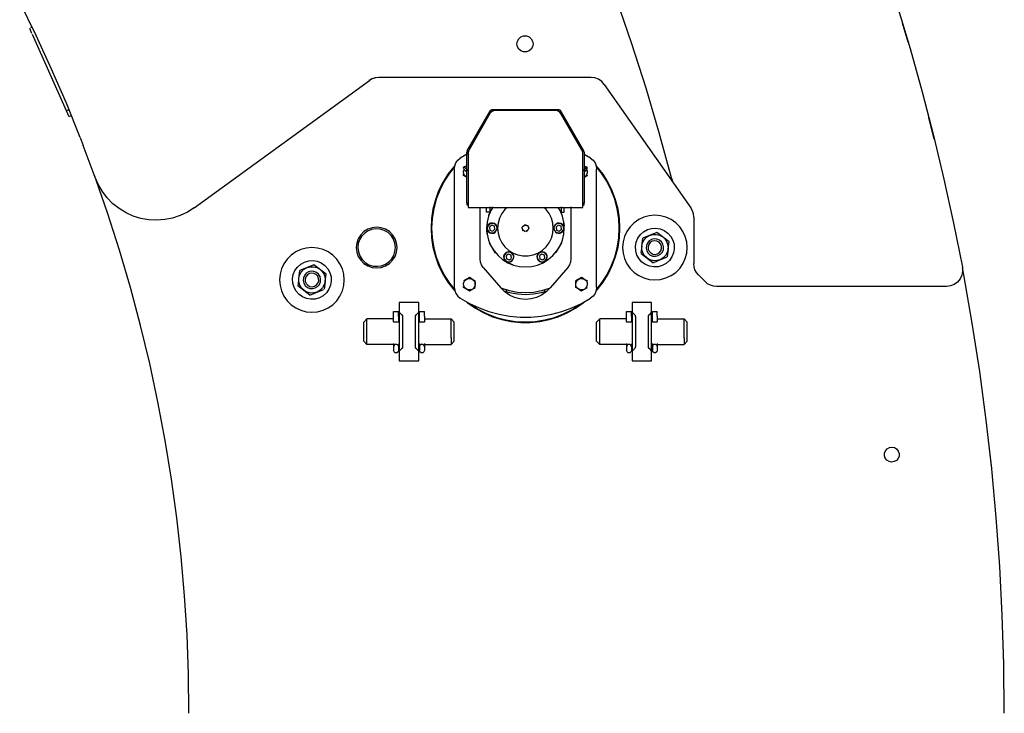
# Model space of a CAD drawing. Extents: x -180544 to -23788, y 1951 to 161254.
# Drawn here: x -118587 to -117066, y 22483 to 23555 of the extents above; entities that cross this region are included whole.
import ezdxf

# ---------------------------------------------------------------- set-up
doc = ezdxf.new("R2010")
doc.units = 0
doc.layers.get('0').update_dxf_attribs({"linetype": 'CONTINUOUS'})

msp = doc.modelspace()

# ---------------------------------------------------------------- linework, layer by layer
at = {"color": 251, "linetype": 'Continuous'}
for p, q in [((-118568.29, 23534.12), (-118571.69, 23541.74)), ((-118568.33, 23544.04), (-118570.77, 23542.95)), ((-117214.07, 23520.46), (-117222.97, 23550.19)), ((-118515.01, 23414.53), (-118567.65, 23532.67)), ((-118032.17, 23466.59), (-117704.23, 23466.59)), ((-118317.67, 23264.51), (-118046.87, 23461.26)), ((-117683.75, 23455.37), (-117550.09, 23264.49)), ((-118511.36, 23416.16), (-118515.01, 23414.53)), ((-118510.94, 23405.39), (-118515.01, 23414.53)), ((-118507.29, 23407.02), (-118510.94, 23405.39)), ((-117895.79, 23352.75), (-117859.83, 23415.03)), ((-117860.46, 23410.1), (-117892.72, 23354.41)), ((-117891.09, 23357.9), (-117858.53, 23414.28)), ((-117859.83, 23415.03), (-117858.53, 23414.28)), ((-117857.15, 23416.58), (-117753.99, 23416.58)), ((-117857.15, 23415.08), (-117857.15, 23416.58)), ((-117852.2, 23415.08), (-117857.15, 23415.08)), ((-117759.33, 23415.08), (-117851.81, 23415.08)), ((-117753.99, 23415.08), (-117757.66, 23415.08)), ((-117753.99, 23416.58), (-117753.99, 23415.08)), ((-117751.31, 23415.03), (-117752.61, 23414.28)), ((-117752.61, 23414.28), (-117716.65, 23352)), ((-117715.35, 23352.75), (-117751.31, 23415.03)), ((-117718.42, 23354.41), (-117750.68, 23410.1)), ((-117173.76, 23370.79), (-117182.25, 23404.26)), ((-118493.53, 23373.02), (-118488.93, 23360.82)), ((-118470.51, 23311.46), (-118488.93, 23360.82)), ((-117894.07, 23348.36), (-117906.31, 23341.3)), ((-117896.2, 23272.23), (-117896.2, 23351.2)), ((-117896.2, 23351.2), (-117894.7, 23351.2)), ((-117894.49, 23352), (-117895.79, 23352.75)), ((-117894.49, 23352), (-117893.5, 23353.71)), ((-117894.07, 23349.39), (-117894.07, 23265.08)), ((-117717.07, 23265.08), (-117717.07, 23349.39)), ((-117715.35, 23352.75), (-117716.65, 23352)), ((-117714.94, 23351.2), (-117716.44, 23351.2)), ((-117714.94, 23351.2), (-117714.94, 23272.23)), ((-117704.83, 23341.3), (-117714.94, 23347.13)), ((-117894.07, 23321.53), (-117900.34, 23327.8)), ((-117897.23, 23328.32), (-117896.07, 23327.16)), ((-117717.07, 23321.53), (-117710.8, 23327.8)), ((-117714.7, 23327.54), (-117714.94, 23327.3)), ((-118471.93, 23315.1), (-118471.13, 23312.82)), ((-117915.57, 23324.43), (-117915.57, 23141.63)), ((-117901.19, 23314.45), (-117901.19, 23316.4)), ((-117896.51, 23311.75), (-117901.19, 23314.45)), ((-117900.86, 23324.69), (-117900.08, 23323.9)), ((-117900.08, 23323.9), (-117898.6, 23322.43)), ((-117898.6, 23322.43), (-117896.62, 23320.45)), ((-117896.51, 23311.75), (-117896.2, 23311.58)), ((-117716.49, 23325.74), (-117716.17, 23326.06)), ((-117714.52, 23320.45), (-117712.54, 23322.43)), ((-117713.47, 23312.42), (-117709.95, 23314.45)), ((-117712.54, 23322.43), (-117711.06, 23323.9)), ((-117709.95, 23314.45), (-117709.95, 23315.1)), ((-117695.57, 23141.63), (-117695.57, 23324.43)), ((-117896.2, 23272.23), (-117896.2, 23269.23)), ((-117896.2, 23272.23), (-117894.7, 23272.23)), ((-117896.2, 23269.23), (-117894.7, 23269.23)), ((-117716.44, 23272.23), (-117714.94, 23272.23)), ((-117716.44, 23269.23), (-117714.94, 23269.23)), ((-117714.94, 23269.23), (-117714.94, 23272.23)), ((-117894.07, 23265.08), (-117717.07, 23265.08)), ((-117875.57, 23185.4), (-117875.57, 23265.08)), ((-117865.57, 23258.03), (-117865.57, 23265.08)), ((-117860.57, 23258.03), (-117865.57, 23258.03)), ((-117860.57, 23265.89), (-117860.57, 23258.03)), ((-117750.57, 23265.89), (-117750.57, 23258.03)), ((-117750.57, 23258.03), (-117745.57, 23258.03)), ((-117745.57, 23258.03), (-117745.57, 23265.08)), ((-117735.57, 23265.89), (-117735.57, 23185.4)), ((-117857.91, 23237.53), (-117861.33, 23234.69)), ((-117857.91, 23237.53), (-117857.76, 23237.55)), ((-117853.6, 23236.01), (-117857.76, 23237.55)), ((-117852.75, 23231.51), (-117853.5, 23235.89)), ((-117807.34, 23238.53), (-117801.7, 23237.31)), ((-117799.93, 23231.82), (-117801.7, 23237.31)), ((-117759.17, 23239.19), (-117759.58, 23238.69)), ((-117754.91, 23237.53), (-117758.33, 23234.69)), ((-117750.6, 23236.01), (-117754.76, 23237.55)), ((-117749.75, 23231.51), (-117750.5, 23235.89)), ((-117545.57, 23250.15), (-117545.57, 23178.39)), ((-117864.9, 23224.5), (-117865.27, 23229.21)), ((-117861.39, 23234.55), (-117860.64, 23230.17)), ((-117860.54, 23230.05), (-117856.38, 23228.51)), ((-117856.23, 23228.53), (-117852.81, 23231.37)), ((-117811.21, 23234.24), (-117809.44, 23228.75)), ((-117803.8, 23227.54), (-117803.03, 23228.38)), ((-117758.39, 23234.55), (-117757.64, 23230.17)), ((-117757.54, 23230.05), (-117753.38, 23228.51)), ((-117753.23, 23228.53), (-117753.38, 23228.51)), ((-117753.23, 23228.53), (-117749.81, 23231.37)), ((-117749.75, 23231.51), (-117749.81, 23231.37)), ((-117749.22, 23227.18), (-117748.97, 23226.87)), ((-117602.49, 23226.5), (-117624.36, 23217.43)), ((-117583.7, 23212.1), (-117602.49, 23226.5)), ((-117861.92, 23210.63), (-117852.56, 23194.42)), ((-117758, 23195.43), (-117748.64, 23211.64)), ((-117625.96, 23205.22), (-117627.34, 23194.66)), ((-117625.96, 23205.22), (-117624.36, 23217.43)), ((-117585.18, 23200.84), (-117583.7, 23212.1)), ((-117836.17, 23194.28), (-117836.42, 23194.59)), ((-117832.16, 23192.93), (-117835.58, 23190.09)), ((-117827.85, 23191.41), (-117832.01, 23192.95)), ((-117827, 23186.91), (-117827.75, 23191.29)), ((-117780.66, 23192.93), (-117784.08, 23190.09)), ((-117776.35, 23191.41), (-117780.51, 23192.95)), ((-117775.5, 23186.91), (-117776.25, 23191.29)), ((-117608.65, 23179.56), (-117626.76, 23193.45)), ((-117585.18, 23200.84), (-117586.78, 23188.63)), ((-118132.49, 23176.5), (-118154.36, 23167.43)), ((-118113.71, 23162.1), (-118132.49, 23176.5)), ((-118049.47, 23177.58), (-118051.31, 23178.87)), ((-117835.64, 23189.95), (-117834.89, 23185.57)), ((-117834.79, 23185.45), (-117834.89, 23185.57)), ((-117834.79, 23185.45), (-117830.63, 23183.91)), ((-117830.48, 23183.93), (-117827.59, 23186.32)), ((-117826.47, 23182.58), (-117826.22, 23182.27)), ((-117784.14, 23189.95), (-117783.39, 23185.57)), ((-117783.29, 23185.45), (-117779.13, 23183.91)), ((-117778.98, 23183.93), (-117775.56, 23186.77)), ((-117608.65, 23179.56), (-117586.78, 23188.63)), ((-117545.57, 23178.39), (-117545.27, 23178.39)), ((-118155.96, 23155.22), (-118154.36, 23167.43)), ((-118115.18, 23150.84), (-118113.71, 23162.1)), ((-117870.78, 23172.42), (-117843.6, 23140.57)), ((-117740.36, 23172.42), (-117767.54, 23140.57)), ((-117538.25, 23160.71), (-117527.89, 23150.35)), ((-118156.39, 23151.93), (-118157.44, 23143.96)), ((-118115.18, 23150.84), (-118116.74, 23138.98)), ((-117892.19, 23156.8), (-117901.19, 23151.61)), ((-117887.87, 23154.31), (-117892.19, 23156.8)), ((-117887.87, 23154.31), (-117883.19, 23151.61)), ((-117883.19, 23141.21), (-117883.19, 23151.61)), ((-117718.95, 23156.8), (-117727.95, 23151.61)), ((-117727.95, 23141.21), (-117727.95, 23151.61)), ((-117714.63, 23154.31), (-117718.95, 23156.8)), ((-117714.63, 23154.31), (-117709.95, 23151.61)), ((-118138.65, 23129.56), (-118157.44, 23143.96)), ((-118138.65, 23129.56), (-118117.69, 23138.25)), ((-117901.19, 23141.21), (-117901.19, 23142.86)), ((-117896.51, 23138.51), (-117901.19, 23141.21)), ((-117896.51, 23138.51), (-117892.19, 23136.02)), ((-117892.19, 23136.02), (-117883.19, 23141.21)), ((-117835.57, 23138.98), (-117835.57, 23135.21)), ((-117775.57, 23135.09), (-117775.57, 23137.84)), ((-117723.27, 23138.51), (-117727.95, 23141.21)), ((-117723.27, 23138.51), (-117718.95, 23136.02)), ((-117718.95, 23136.02), (-117709.95, 23141.21)), ((-117154.97, 23143.03), (-117510.21, 23143.03)), ((-118000.57, 23118.03), (-118000.57, 23116.57)), ((-117970.57, 23118.03), (-118000.57, 23118.03)), ((-118000.57, 23116.57), (-118000.57, 23103.03)), ((-117970.57, 23116.57), (-117970.57, 23118.03)), ((-117970.57, 23103.03), (-117970.57, 23116.57)), ((-117640.57, 23118.03), (-117640.57, 23116.57)), ((-117610.57, 23118.03), (-117640.57, 23118.03)), ((-117640.57, 23116.57), (-117640.57, 23103.03)), ((-117610.57, 23116.57), (-117610.57, 23118.03)), ((-117610.57, 23103.03), (-117610.57, 23116.57)), ((-118009.32, 23088.23), (-118009.32, 23104.24)), ((-118009.32, 23104.24), (-118001.82, 23104.24)), ((-118001.82, 23097.08), (-118001.82, 23104.24)), ((-117997.04, 23099.5), (-118000.57, 23103.03)), ((-118000.57, 23103.03), (-118000.57, 23043.03)), ((-117970.57, 23103.03), (-117974.11, 23099.5)), ((-117970.57, 23043.03), (-117970.57, 23103.03)), ((-117969.32, 23088.23), (-117969.32, 23104.24)), ((-117969.32, 23104.24), (-117961.82, 23104.24)), ((-117961.82, 23097.08), (-117961.82, 23104.24)), ((-117649.32, 23088.23), (-117649.32, 23104.24)), ((-117649.32, 23104.24), (-117641.82, 23104.24)), ((-117641.82, 23097.08), (-117641.82, 23104.24)), ((-117637.03, 23099.5), (-117640.57, 23103.03)), ((-117640.57, 23103.03), (-117640.57, 23043.03)), ((-117610.57, 23103.03), (-117614.11, 23099.5)), ((-117610.57, 23043.03), (-117610.57, 23103.03)), ((-117609.32, 23088.23), (-117609.32, 23104.24)), ((-117609.32, 23104.24), (-117601.82, 23104.24)), ((-117601.82, 23097.08), (-117601.82, 23104.24)), ((-118055.57, 23087.91), (-118050.57, 23093.02)), ((-118055.57, 23058.15), (-118055.57, 23087.91)), ((-118050.57, 23053.04), (-118050.57, 23093.03)), ((-118009.57, 23093.03), (-118050.57, 23093.02)), ((-118009.32, 23088.23), (-118001.82, 23088.23)), ((-118001.82, 23097.08), (-118001.82, 23088.23)), ((-118001.82, 23097.08), (-118001.82, 23097.08)), ((-117995.57, 23095.96), (-117995.57, 23050.1)), ((-117975.57, 23050.1), (-117975.57, 23095.96)), ((-117969.32, 23088.23), (-117961.82, 23088.23)), ((-117961.82, 23097.08), (-117961.82, 23088.23)), ((-117961.82, 23097.08), (-117961.82, 23097.08)), ((-117961.57, 23093.03), (-117920.57, 23093.02)), ((-117920.57, 23063.44), (-117920.57, 23093.03)), ((-117920.57, 23093.02), (-117915.57, 23087.91)), ((-117915.57, 23058.15), (-117915.57, 23087.91)), ((-117695.57, 23087.91), (-117690.57, 23093.02)), ((-117695.57, 23058.15), (-117695.57, 23087.91)), ((-117690.57, 23053.04), (-117690.57, 23093.03)), ((-117649.57, 23093.03), (-117690.57, 23093.02)), ((-117649.32, 23088.23), (-117641.82, 23088.23)), ((-117641.82, 23097.08), (-117641.82, 23088.23)), ((-117641.82, 23097.08), (-117641.82, 23097.08)), ((-117635.57, 23095.96), (-117635.57, 23050.1)), ((-117615.57, 23050.1), (-117615.57, 23095.96)), ((-117609.32, 23088.23), (-117601.82, 23088.23)), ((-117601.82, 23097.08), (-117601.82, 23088.23)), ((-117601.82, 23097.08), (-117601.82, 23097.08)), ((-117601.57, 23093.03), (-117560.57, 23093.02)), ((-117560.57, 23063.44), (-117560.57, 23093.03)), ((-117560.57, 23093.02), (-117555.57, 23087.91)), ((-117555.57, 23058.15), (-117555.57, 23087.91)), ((-118055.57, 23058.15), (-118050.57, 23053.04)), ((-118009.57, 23053.03), (-118050.57, 23053.04)), ((-118009.32, 23054.8), (-118009.32, 23050.39)), ((-117969.32, 23054.8), (-117969.32, 23052.21)), ((-117961.82, 23054.8), (-117961.82, 23050.39)), ((-117961.57, 23053.03), (-117920.57, 23053.04)), ((-117920.57, 23063.44), (-117920.57, 23053.04)), ((-117920.57, 23053.04), (-117915.57, 23058.15)), ((-117695.57, 23058.15), (-117690.57, 23053.04)), ((-117649.57, 23053.03), (-117690.57, 23053.04)), ((-117649.32, 23054.8), (-117649.32, 23050.39)), ((-117609.32, 23054.8), (-117609.32, 23052.21)), ((-117601.82, 23054.8), (-117601.82, 23050.39)), ((-117601.57, 23053.03), (-117560.57, 23053.04)), ((-117560.57, 23063.44), (-117560.57, 23053.04)), ((-117560.57, 23053.04), (-117555.57, 23058.15)), ((-118009.32, 23050.39), (-118009.32, 23043.78)), ((-118009.32, 23050.39), (-118008.9, 23050.39)), ((-118001.82, 23050.39), (-118001.82, 23043.78)), ((-118000.57, 23043.03), (-117997.04, 23046.57)), ((-118000.57, 23043.03), (-118000.57, 23029.5)), ((-117974.11, 23046.57), (-117970.57, 23043.03)), ((-117970.57, 23029.5), (-117970.57, 23043.03)), ((-117969.32, 23050.39), (-117969.32, 23043.78)), ((-117969.32, 23050.39), (-117968.75, 23050.39)), ((-117961.82, 23050.39), (-117961.82, 23043.78)), ((-117649.32, 23050.39), (-117649.32, 23043.78)), ((-117649.32, 23050.39), (-117648.88, 23050.39)), ((-117641.82, 23050.39), (-117641.82, 23043.78)), ((-117640.57, 23043.03), (-117637.03, 23046.57)), ((-117640.57, 23043.03), (-117640.57, 23029.5)), ((-117614.11, 23046.57), (-117610.57, 23043.03)), ((-117610.57, 23029.5), (-117610.57, 23043.03)), ((-117609.32, 23050.39), (-117609.32, 23043.78)), ((-117609.32, 23050.39), (-117608.73, 23050.39)), ((-117601.82, 23050.39), (-117601.82, 23043.78)), ((-118000.57, 23029.5), (-118000.57, 23028.03)), ((-118000.57, 23028.03), (-117970.57, 23028.03)), ((-117970.57, 23028.03), (-117970.57, 23029.5)), ((-117640.57, 23029.5), (-117640.57, 23028.03)), ((-117640.57, 23028.03), (-117610.57, 23028.03)), ((-117610.57, 23028.03), (-117610.57, 23029.5)), ((-117084.98, 22861.53), (-117089.96, 22905.49))]:
    msp.add_line(p, q, dxfattribs=at)
for points in [[(-117716.34, 23721.32), (-117689.97, 23654.29), (-117665.07, 23586.69), (-117641.66, 23518.56), (-117619.74, 23449.94), (-117599.33, 23380.86), (-117580.44, 23311.34)], [(-117274.79, 23709.61), (-117252.35, 23643.76), (-117231.15, 23577.51), (-117211.2, 23510.87), (-117192.5, 23443.87), (-117175.07, 23376.52), (-117158.91, 23308.86), (-117144.02, 23240.91), (-117130.41, 23172.69)], [(-118493.53, 23373.02), (-118515.1, 23426.23), (-118537.91, 23478.91), (-118561.95, 23531.04), (-118587.22, 23582.59)], [(-117818.78, 23517.86), (-117818.02, 23522.14), (-117815.85, 23525.9), (-117812.53, 23528.69), (-117808.45, 23530.17), (-117804.11, 23530.17), (-117800.03, 23528.69), (-117796.7, 23525.9), (-117794.53, 23522.14), (-117793.78, 23517.86)], [(-117793.78, 23517.86), (-117794.53, 23513.59), (-117796.7, 23509.83), (-117800.03, 23507.04), (-117804.11, 23505.55), (-117808.45, 23505.55), (-117812.53, 23507.04), (-117815.85, 23509.83), (-117818.02, 23513.59), (-117818.78, 23517.86)], [(-118047.19, 23461.71), (-118042.57, 23464.38), (-118037.49, 23466.03), (-118032.17, 23466.59)], [(-118032.17, 23466.03), (-118037.37, 23465.49), (-118042.34, 23463.87), (-118046.87, 23461.26)], [(-117683.75, 23455.37), (-117687.74, 23459.83), (-117692.68, 23463.21), (-117698.28, 23465.32), (-117704.23, 23466.03)], [(-117851.81, 23415.08), (-117855.22, 23414.48), (-117858.23, 23412.75), (-117860.46, 23410.1)], [(-117859.83, 23415.03), (-117858.7, 23416.17), (-117857.15, 23416.58)], [(-117750.68, 23410.1), (-117752.91, 23412.75), (-117755.92, 23414.48), (-117759.33, 23415.08)], [(-117753.99, 23416.58), (-117752.44, 23416.17), (-117751.31, 23415.03)], [(-117892.72, 23354.41), (-117893.73, 23351.99), (-117894.07, 23349.39)], [(-117717.07, 23349.39), (-117717.41, 23351.99), (-117718.42, 23354.41)], [(-117914.8, 23329.76), (-117916.35, 23328.13), (-117925.4, 23316.44), (-117933.22, 23303.88), (-117939.74, 23290.61), (-117944.87, 23276.74), (-117948.58, 23262.42), (-117950.82, 23247.8), (-117951.57, 23233.03)], [(-117915.14, 23327.81), (-117922.88, 23318.26), (-117931.14, 23305.53), (-117938.03, 23292.01), (-117943.47, 23277.84), (-117947.4, 23263.18), (-117949.78, 23248.19), (-117950.57, 23233.03)], [(-117915.57, 23324.43), (-117914.94, 23329.4), (-117913.1, 23334.05), (-117910.16, 23338.11), (-117906.31, 23341.3)], [(-117900.86, 23324.69), (-117901.11, 23326.32), (-117900.34, 23327.8)], [(-117897.23, 23328.32), (-117898.86, 23328.57), (-117900.34, 23327.8), (-117898.86, 23328.57), (-117900.34, 23327.8)], [(-117713.91, 23328.32), (-117712.28, 23328.57), (-117710.8, 23327.8)], [(-117710.28, 23324.69), (-117710.03, 23326.32), (-117710.8, 23327.8)], [(-117704.83, 23341.3), (-117700.98, 23338.11), (-117698.04, 23334.05), (-117696.2, 23329.4), (-117695.57, 23324.43)], [(-117659.57, 23233.03), (-117660.32, 23247.8), (-117662.56, 23262.42), (-117666.27, 23276.74), (-117671.4, 23290.61), (-117677.92, 23303.88), (-117685.74, 23316.44), (-117694.79, 23328.13), (-117696.34, 23329.76)], [(-117660.57, 23233.03), (-117661.36, 23248.19), (-117663.74, 23263.18), (-117667.67, 23277.84), (-117673.11, 23292.01), (-117680, 23305.53), (-117688.26, 23318.26), (-117696, 23327.81)], [(-117896.5, 23311.76), (-117899.2, 23314.01), (-117900.82, 23317.12), (-117901.13, 23320.61), (-117900.09, 23323.96), (-117900.1, 23323.93)], [(-117712.69, 23325.91), (-117711.94, 23325.29), (-117710.32, 23322.18), (-117710.01, 23318.69), (-117711.05, 23315.34), (-117713.31, 23312.65), (-117714.94, 23311.79)], [(-118317.67, 23264.51), (-118328.09, 23257.88), (-118339.24, 23252.59), (-118350.96, 23248.71), (-118363.06, 23246.31), (-118375.37, 23245.42), (-118387.7, 23246.05), (-118399.86, 23248.19), (-118411.66, 23251.81), (-118422.92, 23256.86), (-118433.48, 23263.26), (-118443.16, 23270.92), (-118451.83, 23279.7), (-118459.35, 23289.49), (-118465.61, 23300.13), (-118470.51, 23311.46)], [(-118325.57, 22483.03), (-118326.32, 22543.6), (-118328.58, 22604.13), (-118332.34, 22664.58), (-118337.59, 22724.93), (-118344.34, 22785.12), (-118352.59, 22845.13), (-118362.32, 22904.91), (-118373.53, 22964.44), (-118386.22, 23023.67), (-118400.37, 23082.56), (-118415.98, 23141.09), (-118433.04, 23199.21), (-118451.54, 23256.89), (-118469.11, 23307.33)], [(-117580.44, 23311.34), (-117579.54, 23308.83), (-117578.21, 23306.51)], [(-117855.59, 23265.89), (-117859.03, 23260.27), (-117862.63, 23251.57), (-117864.83, 23242.42), (-117865.57, 23233.03)], [(-117862.3, 23252.37), (-117862.08, 23253.21), (-117860.5, 23256.73)], [(-117833.97, 23265.08), (-117837.35, 23262), (-117842.13, 23255.67), (-117845.67, 23248.56), (-117847.84, 23240.93), (-117848.57, 23233.03)], [(-117762.57, 23233.03), (-117763.3, 23240.93), (-117765.47, 23248.56), (-117769.01, 23255.67), (-117773.79, 23262), (-117777.17, 23265.08)], [(-117745.57, 23233.03), (-117746.31, 23242.42), (-117748.51, 23251.57), (-117752.11, 23260.27), (-117755.06, 23265.08)], [(-117555.57, 23203.03), (-117556.33, 23211.71), (-117558.58, 23220.13), (-117562.27, 23228.03), (-117567.27, 23235.17), (-117573.43, 23241.33), (-117580.57, 23246.33), (-117588.47, 23250.02), (-117596.89, 23252.27), (-117605.57, 23253.03), (-117614.25, 23252.27), (-117622.67, 23250.02), (-117630.57, 23246.33), (-117637.71, 23241.33), (-117643.87, 23235.17), (-117648.87, 23228.03), (-117652.55, 23220.13), (-117654.81, 23211.71), (-117655.57, 23203.03)], [(-117545.57, 23250.15), (-117546.09, 23255.21), (-117547.61, 23260.05), (-117550.09, 23264.49)], [(-117862.17, 23239.19), (-117864.14, 23236.77), (-117865.03, 23233.78), (-117864.71, 23230.67), (-117863.23, 23227.93), (-117860.81, 23225.96), (-117857.82, 23225.07), (-117854.71, 23225.39), (-117851.97, 23226.87)], [(-117861.92, 23238.88), (-117863.98, 23236.2), (-117864.67, 23232.89), (-117863.85, 23229.61), (-117861.7, 23227), (-117858.62, 23225.59), (-117855.24, 23225.65), (-117852.22, 23227.18)], [(-117849.71, 23235.92), (-117850.91, 23238.13), (-117853.33, 23240.1), (-117856.32, 23241), (-117859.43, 23240.68), (-117862.17, 23239.19)], [(-117852.22, 23227.18), (-117850.16, 23229.86), (-117849.47, 23233.17), (-117850.29, 23236.46), (-117852.44, 23239.06), (-117855.52, 23240.47), (-117858.9, 23240.41), (-117861.92, 23238.88)], [(-117801.79, 23229.77), (-117803.93, 23228.31), (-117806.51, 23228.12), (-117808.83, 23229.25), (-117810.29, 23231.39), (-117810.48, 23233.97), (-117809.35, 23236.3)], [(-117809.35, 23236.3), (-117807.21, 23237.75), (-117804.63, 23237.94), (-117802.31, 23236.81), (-117800.85, 23234.68), (-117800.66, 23232.1), (-117801.79, 23229.77)], [(-117758.92, 23238.88), (-117760.98, 23236.2), (-117761.67, 23232.89), (-117760.85, 23229.61), (-117758.7, 23227), (-117755.62, 23225.59), (-117752.24, 23225.65), (-117749.22, 23227.18)], [(-117749.22, 23227.18), (-117747.16, 23229.86), (-117746.47, 23233.17), (-117747.29, 23236.46), (-117749.44, 23239.06), (-117752.52, 23240.47), (-117755.9, 23240.41), (-117758.92, 23238.88)], [(-117748.97, 23226.87), (-117747, 23229.29), (-117746.1, 23232.28), (-117746.43, 23235.39), (-117747.91, 23238.13), (-117750.33, 23240.1), (-117753.32, 23241), (-117756.43, 23240.68), (-117757.68, 23240)], [(-117746.24, 23241.55), (-117746.06, 23240.71), (-117745.87, 23236.87)], [(-118004.07, 23203.03), (-118004.86, 23210.04), (-118007.19, 23216.7), (-118010.94, 23222.67), (-118015.93, 23227.66), (-118021.9, 23231.41), (-118028.56, 23233.74), (-118035.57, 23234.53), (-118042.58, 23233.74), (-118049.24, 23231.41), (-118055.21, 23227.66), (-118060.2, 23222.67), (-118063.95, 23216.7), (-118066.28, 23210.04), (-118067.07, 23203.03)], [(-118049.47, 23228.48), (-118054.57, 23224.94), (-118058.79, 23220.41), (-118061.95, 23215.08), (-118063.91, 23209.19), (-118064.57, 23203.03)], [(-118006.57, 23203.03), (-118007.33, 23209.64), (-118009.59, 23215.91), (-118013.21, 23221.5), (-118018.01, 23226.11), (-118023.74, 23229.51), (-118030.09, 23231.51), (-118036.73, 23232.01), (-118043.3, 23230.98), (-118049.47, 23228.48)], [(-117951.57, 23233.03), (-117950.82, 23218.26), (-117948.58, 23203.64), (-117944.87, 23189.32), (-117939.74, 23175.45), (-117933.22, 23162.18), (-117925.4, 23149.63), (-117916.35, 23137.93), (-117914.8, 23136.3)], [(-117950.57, 23233.03), (-117949.78, 23217.87), (-117947.4, 23202.88), (-117943.47, 23188.22), (-117938.03, 23174.05), (-117931.14, 23160.53), (-117922.88, 23147.8), (-117915.14, 23138.25)], [(-117865.57, 23233.03), (-117864.83, 23223.64), (-117862.63, 23214.49), (-117859.03, 23205.79), (-117854.11, 23197.76), (-117848, 23190.6), (-117840.84, 23184.49), (-117832.81, 23179.57), (-117824.11, 23175.97), (-117814.96, 23173.77), (-117805.57, 23173.03), (-117796.18, 23173.77), (-117787.03, 23175.97), (-117778.33, 23179.57), (-117770.3, 23184.49), (-117763.14, 23190.6), (-117757.03, 23197.76), (-117752.11, 23205.79), (-117748.51, 23214.49), (-117746.31, 23223.64), (-117745.57, 23233.03)], [(-117848.57, 23233.03), (-117847.84, 23225.13), (-117845.67, 23217.5), (-117842.13, 23210.39), (-117837.35, 23204.06), (-117831.48, 23198.72), (-117824.74, 23194.54), (-117817.34, 23191.67), (-117809.54, 23190.21), (-117801.6, 23190.21), (-117793.8, 23191.67), (-117786.4, 23194.54), (-117779.66, 23198.72), (-117773.79, 23204.06), (-117769.01, 23210.39), (-117765.47, 23217.5), (-117763.3, 23225.13), (-117762.57, 23233.03)], [(-117759.05, 23226.96), (-117757.81, 23225.96), (-117754.82, 23225.07), (-117751.71, 23225.39), (-117748.97, 23226.87)], [(-117696.34, 23136.3), (-117694.79, 23137.93), (-117685.74, 23149.63), (-117677.92, 23162.18), (-117671.4, 23175.45), (-117666.27, 23189.32), (-117662.56, 23203.64), (-117660.32, 23218.26), (-117659.57, 23233.03)], [(-117696, 23138.25), (-117688.26, 23147.8), (-117680, 23160.53), (-117673.11, 23174.05), (-117667.67, 23188.22), (-117663.74, 23202.88), (-117661.36, 23217.87), (-117660.57, 23233.03)], [(-117633.28, 23191.54), (-117635.14, 23197.99), (-117635.52, 23204.7), (-117634.4, 23211.32), (-117631.83, 23217.53), (-117627.95, 23223.01), (-117622.94, 23227.49), (-117617.06, 23230.74), (-117610.61, 23232.61), (-117603.9, 23232.98), (-117597.28, 23231.86), (-117591.07, 23229.29), (-117585.59, 23225.41), (-117581.11, 23220.4), (-117577.86, 23214.52)], [(-117625.9, 23205.21), (-117624.64, 23210.4), (-117622.09, 23215.09), (-117618.4, 23218.95), (-117613.85, 23221.73), (-117608.72, 23223.23), (-117603.39, 23223.36), (-117598.2, 23222.11), (-117593.51, 23219.55), (-117589.65, 23215.87), (-117586.87, 23211.31), (-117585.37, 23206.19), (-117585.24, 23200.85)], [(-117577.86, 23214.52), (-117576, 23208.07), (-117575.62, 23201.36), (-117576.74, 23194.74), (-117579.31, 23188.53), (-117583.19, 23183.05), (-117588.2, 23178.57), (-117594.08, 23175.32), (-117600.53, 23173.46), (-117607.24, 23173.08), (-117613.86, 23174.2), (-117620.07, 23176.77), (-117625.55, 23180.65), (-117630.03, 23185.66), (-117633.28, 23191.54)], [(-117585.24, 23200.85), (-117586.49, 23195.66), (-117589.05, 23190.98), (-117592.74, 23187.11), (-117597.29, 23184.33), (-117602.41, 23182.83), (-117607.75, 23182.7), (-117612.94, 23183.96), (-117617.63, 23186.51), (-117621.49, 23190.2), (-117624.27, 23194.75), (-117625.77, 23199.88), (-117625.9, 23205.21)], [(-117610.74, 23215.5), (-117614.34, 23213.29), (-117617.08, 23210.08), (-117618.7, 23206.18), (-117619.03, 23201.97), (-117618.04, 23197.86), (-117615.83, 23194.26), (-117612.62, 23191.52), (-117608.72, 23189.9), (-117604.51, 23189.57), (-117600.4, 23190.56)], [(-117609.59, 23212.73), (-117612.67, 23210.77), (-117614.89, 23207.88), (-117615.98, 23204.4), (-117615.82, 23200.75), (-117614.42, 23197.39), (-117611.96, 23194.7), (-117608.72, 23193.02), (-117605.11, 23192.54), (-117601.55, 23193.33)], [(-117600.4, 23190.56), (-117596.8, 23192.77), (-117594.06, 23195.98), (-117592.44, 23199.88), (-117592.11, 23204.1), (-117593.1, 23208.2), (-117595.31, 23211.8), (-117598.52, 23214.54), (-117602.42, 23216.16), (-117606.63, 23216.49), (-117610.74, 23215.5)], [(-117601.55, 23193.33), (-117598.47, 23195.29), (-117596.25, 23198.19), (-117595.16, 23201.66), (-117595.32, 23205.31), (-117596.72, 23208.68), (-117599.18, 23211.36), (-117602.42, 23213.05), (-117606.03, 23213.52), (-117609.59, 23212.73)], [(-118085.57, 23153.03), (-118086.33, 23161.71), (-118088.59, 23170.13), (-118092.27, 23178.03), (-118097.27, 23185.17), (-118103.43, 23191.33), (-118110.57, 23196.33), (-118118.47, 23200.02), (-118126.89, 23202.27), (-118135.57, 23203.03), (-118144.25, 23202.27), (-118152.67, 23200.02), (-118160.57, 23196.33), (-118167.71, 23191.33), (-118173.87, 23185.17), (-118178.87, 23178.03), (-118182.56, 23170.13), (-118184.81, 23161.71), (-118185.57, 23153.03)], [(-118067.07, 23203.03), (-118066.28, 23196.02), (-118063.95, 23189.36), (-118060.2, 23183.39), (-118055.21, 23178.4), (-118049.24, 23174.65), (-118042.58, 23172.32), (-118035.57, 23171.53), (-118028.56, 23172.32), (-118021.9, 23174.65), (-118015.93, 23178.4), (-118010.94, 23183.39), (-118007.19, 23189.36), (-118004.86, 23196.02), (-118004.07, 23203.03)], [(-118064.57, 23203.03), (-118063.81, 23196.42), (-118061.55, 23190.15), (-118057.93, 23184.57), (-118053.13, 23179.95), (-118047.41, 23176.56), (-118041.05, 23174.55), (-118034.42, 23174.05), (-118027.84, 23175.08), (-118021.67, 23177.58)], [(-118021.67, 23177.58), (-118016.58, 23181.12), (-118012.35, 23185.65), (-118009.19, 23190.99), (-118007.23, 23196.87), (-118006.57, 23203.03)], [(-117836.42, 23194.59), (-117838.39, 23192.17), (-117839.28, 23189.18), (-117838.96, 23186.07), (-117837.48, 23183.33), (-117835.06, 23181.36), (-117832.07, 23180.47), (-117828.96, 23180.79), (-117826.22, 23182.27)], [(-117836.17, 23194.28), (-117838.23, 23191.6), (-117838.92, 23188.29), (-117838.1, 23185.01), (-117835.95, 23182.4), (-117832.87, 23180.99), (-117829.49, 23181.05), (-117826.47, 23182.58)], [(-117823.98, 23185.6), (-117823.35, 23187.68), (-117823.68, 23190.79), (-117825.16, 23193.53), (-117827.58, 23195.5), (-117830.57, 23196.4), (-117833.68, 23196.07), (-117836.42, 23194.59)], [(-117826.47, 23182.58), (-117824.41, 23185.26), (-117823.72, 23188.57), (-117824.54, 23191.86), (-117826.69, 23194.46), (-117829.77, 23195.87), (-117833.15, 23195.81), (-117836.17, 23194.28)], [(-117784.92, 23194.59), (-117786.89, 23192.17), (-117787.78, 23189.18), (-117787.46, 23186.07), (-117785.98, 23183.33), (-117783.56, 23181.36), (-117780.57, 23180.47), (-117777.46, 23180.79), (-117774.72, 23182.27)], [(-117784.67, 23194.28), (-117786.73, 23191.6), (-117787.42, 23188.29), (-117786.6, 23185.01), (-117784.45, 23182.4), (-117781.37, 23180.99), (-117777.99, 23181.05), (-117774.97, 23182.58)], [(-117774.97, 23182.58), (-117772.91, 23185.26), (-117772.22, 23188.57), (-117773.04, 23191.86), (-117775.19, 23194.46), (-117778.27, 23195.87), (-117781.65, 23195.81), (-117784.67, 23194.28)], [(-117774.72, 23182.27), (-117772.75, 23184.69), (-117771.85, 23187.68), (-117772.18, 23190.79), (-117773.66, 23193.53), (-117776.08, 23195.5), (-117779.07, 23196.4), (-117782.18, 23196.07), (-117782.33, 23195.99)], [(-117655.57, 23203.03), (-117654.81, 23194.35), (-117652.55, 23185.93), (-117648.87, 23178.03), (-117643.87, 23170.89), (-117637.71, 23164.73), (-117630.57, 23159.73), (-117622.67, 23156.05), (-117614.25, 23153.79), (-117605.57, 23153.03), (-117596.89, 23153.79), (-117588.47, 23156.05), (-117580.57, 23159.73), (-117573.43, 23164.73), (-117567.27, 23170.89), (-117562.27, 23178.03), (-117558.58, 23185.93), (-117556.33, 23194.35), (-117555.57, 23203.03)], [(-118163.28, 23141.54), (-118165.15, 23147.99), (-118165.52, 23154.7), (-118164.4, 23161.32), (-118161.83, 23167.53), (-118157.95, 23173.01), (-118152.94, 23177.49), (-118147.06, 23180.74), (-118140.61, 23182.6), (-118133.9, 23182.98), (-118127.28, 23181.86), (-118121.07, 23179.29), (-118115.59, 23175.41), (-118111.11, 23170.4), (-118107.86, 23164.52)], [(-117870.78, 23172.42), (-117873.39, 23176.33), (-117875.02, 23180.74), (-117875.57, 23185.4)], [(-117824.91, 23176.3), (-117825.74, 23176.52), (-117834.34, 23180.38)], [(-117735.57, 23185.4), (-117736.12, 23180.74), (-117737.75, 23176.33), (-117740.36, 23172.42)], [(-117538.25, 23160.71), (-117541.36, 23164.5), (-117543.67, 23168.82), (-117545.09, 23173.51), (-117545.57, 23178.39)], [(-118107.86, 23164.52), (-118106, 23158.07), (-118105.62, 23151.36), (-118106.74, 23144.74), (-118109.31, 23138.53), (-118113.19, 23133.05), (-118118.2, 23128.57), (-118124.08, 23125.32), (-118130.53, 23123.46), (-118137.24, 23123.08), (-118143.86, 23124.2), (-118150.07, 23126.77), (-118155.55, 23130.65), (-118160.03, 23135.66), (-118163.28, 23141.54)], [(-118155.9, 23155.21), (-118154.65, 23160.4), (-118152.09, 23165.09), (-118148.41, 23168.95), (-118143.85, 23171.73), (-118138.73, 23173.23), (-118133.39, 23173.36), (-118128.2, 23172.11), (-118123.52, 23169.55), (-118119.65, 23165.86), (-118116.87, 23161.31), (-118115.37, 23156.19), (-118115.24, 23150.85)], [(-118140.74, 23165.5), (-118144.34, 23163.29), (-118147.08, 23160.08), (-118148.7, 23156.18), (-118149.03, 23151.97), (-118148.04, 23147.86), (-118145.83, 23144.26), (-118142.62, 23141.52), (-118138.72, 23139.9), (-118134.51, 23139.57), (-118130.4, 23140.56)], [(-118139.59, 23162.73), (-118142.67, 23160.77), (-118144.89, 23157.88), (-118145.98, 23154.4), (-118145.82, 23150.75), (-118144.42, 23147.39), (-118141.96, 23144.7), (-118138.72, 23143.02), (-118135.11, 23142.54), (-118131.55, 23143.33)], [(-118130.4, 23140.56), (-118126.8, 23142.77), (-118124.06, 23145.98), (-118122.44, 23149.88), (-118122.11, 23154.1), (-118123.1, 23158.2), (-118125.31, 23161.8), (-118128.52, 23164.54), (-118132.42, 23166.16), (-118136.64, 23166.49), (-118140.74, 23165.5)], [(-118131.55, 23143.33), (-118128.47, 23145.29), (-118126.26, 23148.19), (-118125.16, 23151.66), (-118125.32, 23155.31), (-118126.72, 23158.68), (-118129.18, 23161.36), (-118132.42, 23163.05), (-118136.03, 23163.52), (-118139.59, 23162.73)], [(-117130.41, 23172.69), (-117130.02, 23166.44), (-117131.2, 23160.29), (-117133.87, 23154.62), (-117137.87, 23149.8), (-117142.93, 23146.12), (-117148.76, 23143.82), (-117154.97, 23143.03)], [(-117065.57, 22483.03), (-117066.34, 22558.79), (-117068.67, 22634.51), (-117072.55, 22710.17), (-117077.97, 22785.73), (-117084.94, 22861.17), (-117093.46, 22936.45), (-117103.51, 23011.54), (-117115.1, 23086.4), (-117128.22, 23161.02), (-117130.36, 23171.93)], [(-118185.57, 23153.03), (-118184.81, 23144.35), (-118182.56, 23135.93), (-118178.87, 23128.03), (-118173.87, 23120.89), (-118167.71, 23114.73), (-118160.57, 23109.73), (-118152.67, 23106.05), (-118144.25, 23103.79), (-118135.57, 23103.03), (-118126.89, 23103.79), (-118118.47, 23106.05), (-118110.57, 23109.73), (-118103.43, 23114.73), (-118097.27, 23120.89), (-118092.27, 23128.03), (-118088.59, 23135.93), (-118086.33, 23144.35), (-118085.57, 23153.03)], [(-118115.24, 23150.85), (-118116.5, 23145.66), (-118119.05, 23140.97), (-118122.74, 23137.11), (-118127.29, 23134.33), (-118132.42, 23132.83), (-118137.75, 23132.7), (-118142.94, 23133.96), (-118147.63, 23136.51), (-118151.49, 23140.2), (-118154.27, 23144.75), (-118155.78, 23149.88), (-118155.9, 23155.21)], [(-117896.5, 23138.52), (-117899.2, 23140.77), (-117900.82, 23143.88), (-117901.13, 23147.37), (-117900.09, 23150.72), (-117897.83, 23153.42), (-117894.72, 23155.04), (-117891.23, 23155.35), (-117887.88, 23154.3)], [(-117887.88, 23154.3), (-117885.19, 23152.05), (-117883.56, 23148.94), (-117883.25, 23145.45), (-117884.3, 23142.1), (-117886.55, 23139.4), (-117889.66, 23137.78), (-117893.15, 23137.47), (-117896.5, 23138.52)], [(-117723.26, 23138.52), (-117725.95, 23140.77), (-117727.58, 23143.88), (-117727.89, 23147.37), (-117726.84, 23150.72), (-117724.59, 23153.42), (-117721.48, 23155.04), (-117717.99, 23155.35), (-117714.64, 23154.3)], [(-117714.64, 23154.3), (-117711.94, 23152.05), (-117710.32, 23148.94), (-117710.01, 23145.45), (-117711.05, 23142.1), (-117713.31, 23139.4), (-117716.42, 23137.78), (-117719.91, 23137.47), (-117723.26, 23138.52)], [(-117510.21, 23143.03), (-117515.09, 23143.51), (-117519.78, 23144.93), (-117524.1, 23147.25), (-117527.89, 23150.35)], [(-117915.57, 23141.63), (-117914.94, 23136.66), (-117913.1, 23132.01), (-117910.16, 23127.96), (-117906.31, 23124.76)], [(-117767.54, 23140.57), (-117773.69, 23134.51), (-117780.79, 23129.6), (-117788.63, 23125.99), (-117796.97, 23123.78), (-117805.57, 23123.03), (-117814.17, 23123.78), (-117822.51, 23125.99), (-117830.35, 23129.6), (-117837.45, 23134.51), (-117843.6, 23140.57)], [(-117768.18, 23140.35), (-117769.1, 23139.92), (-117780.94, 23136.11), (-117793.16, 23133.8), (-117805.57, 23133.03), (-117817.98, 23133.8), (-117830.2, 23136.11), (-117841.84, 23139.85)], [(-117839.36, 23136.4), (-117830.1, 23133.51), (-117817.93, 23131.28), (-117805.57, 23130.53), (-117793.22, 23131.28), (-117781.04, 23133.51), (-117771.78, 23136.4)], [(-117695.57, 23141.63), (-117696.2, 23136.66), (-117698.04, 23132.01), (-117700.98, 23127.96), (-117704.83, 23124.76)], [(-117906.31, 23124.76), (-117892.14, 23116.59), (-117877.32, 23109.68), (-117861.95, 23104.09), (-117846.15, 23099.86), (-117830.04, 23097.02), (-117813.75, 23095.6), (-117797.39, 23095.6), (-117781.1, 23097.02), (-117764.99, 23099.86), (-117749.19, 23104.09), (-117733.82, 23109.68), (-117719, 23116.59), (-117704.83, 23124.76)], [(-117897.15, 23119.48), (-117894.94, 23117.58), (-117882.8, 23109.13), (-117869.87, 23101.95), (-117856.28, 23096.12), (-117842.17, 23091.69), (-117827.68, 23088.71), (-117812.96, 23087.22), (-117798.18, 23087.22), (-117783.46, 23088.71), (-117768.97, 23091.69), (-117754.86, 23096.12), (-117741.27, 23101.95), (-117728.34, 23109.13), (-117716.2, 23117.58), (-117713.99, 23119.47)], [(-117889.76, 23115.05), (-117878.07, 23107.46), (-117864.55, 23100.57), (-117850.38, 23095.13), (-117835.72, 23091.2), (-117820.73, 23088.83), (-117805.57, 23088.03), (-117790.41, 23088.83), (-117775.42, 23091.2), (-117760.76, 23095.13), (-117746.59, 23100.57), (-117733.07, 23107.46), (-117722.56, 23114.28)], [(-117997.04, 23099.5), (-117996.51, 23098.88), (-117995.81, 23097.5), (-117995.57, 23095.96)], [(-117975.57, 23095.96), (-117975.33, 23097.5), (-117974.63, 23098.88), (-117974.11, 23099.5)], [(-117637.03, 23099.5), (-117636.51, 23098.88), (-117635.81, 23097.5), (-117635.57, 23095.96)], [(-117615.57, 23095.96), (-117615.33, 23097.5), (-117614.63, 23098.88), (-117614.11, 23099.5)], [(-118001.82, 23088.23), (-118002.55, 23087.84), (-118004.42, 23087.6), (-118006.72, 23087.6), (-118008.59, 23087.84), (-118009.32, 23088.23)], [(-117961.82, 23088.23), (-117962.55, 23087.84), (-117964.42, 23087.6), (-117966.72, 23087.6), (-117968.59, 23087.84), (-117969.32, 23088.23)], [(-117641.82, 23088.23), (-117642.55, 23087.84), (-117644.42, 23087.6), (-117646.72, 23087.6), (-117648.59, 23087.84), (-117649.32, 23088.23)], [(-117601.82, 23088.23), (-117602.55, 23087.84), (-117604.42, 23087.6), (-117606.72, 23087.6), (-117608.59, 23087.84), (-117609.32, 23088.23)], [(-118001.82, 23050.39), (-118002.55, 23052.05), (-118004.42, 23053.07), (-118006.72, 23053.07), (-118008.59, 23052.05), (-118009.32, 23050.39)], [(-118001.57, 23053.03), (-118002.04, 23053.12), (-118002.43, 23053.18)], [(-117961.82, 23050.39), (-117962.55, 23052.05), (-117964.42, 23053.07), (-117966.72, 23053.07), (-117968.59, 23052.05), (-117969.32, 23050.39)], [(-117641.82, 23050.39), (-117642.55, 23052.05), (-117644.42, 23053.07), (-117646.72, 23053.07), (-117648.59, 23052.05), (-117649.32, 23050.39)], [(-117641.57, 23053.03), (-117642.04, 23053.12), (-117642.4, 23053.17)], [(-117601.82, 23050.39), (-117602.55, 23052.05), (-117604.42, 23053.07), (-117606.72, 23053.07), (-117608.59, 23052.05), (-117609.32, 23050.39)], [(-118001.82, 23043.78), (-118002.55, 23041.75), (-118004.42, 23040.44), (-118006.72, 23040.44), (-118008.59, 23041.75), (-118009.32, 23043.78)], [(-117995.57, 23050.1), (-117995.81, 23048.56), (-117996.51, 23047.18), (-117997.04, 23046.57)], [(-117974.11, 23046.57), (-117974.63, 23047.18), (-117975.33, 23048.56), (-117975.57, 23050.1)], [(-117961.82, 23043.78), (-117962.55, 23041.75), (-117964.42, 23040.44), (-117966.72, 23040.44), (-117968.59, 23041.75), (-117969.32, 23043.78)], [(-117641.82, 23043.78), (-117642.55, 23041.75), (-117644.42, 23040.44), (-117646.72, 23040.44), (-117648.59, 23041.75), (-117649.32, 23043.78)], [(-117635.57, 23050.1), (-117635.81, 23048.56), (-117636.51, 23047.18), (-117637.03, 23046.57)], [(-117614.11, 23046.57), (-117614.63, 23047.18), (-117615.33, 23048.56), (-117615.57, 23050.1)], [(-117601.82, 23043.78), (-117602.55, 23041.75), (-117604.42, 23040.44), (-117606.72, 23040.44), (-117608.59, 23041.75), (-117609.32, 23043.78)], [(-117249.66, 22877.52), (-117250.94, 22881.3), (-117250.84, 22885.29), (-117249.39, 22889.01), (-117246.75, 22892.01), (-117243.25, 22893.93), (-117239.3, 22894.53), (-117235.38, 22893.74), (-117231.97, 22891.66), (-117229.48, 22888.54)], [(-117229.48, 22888.54), (-117228.2, 22884.76), (-117228.29, 22880.77), (-117229.75, 22877.05), (-117232.39, 22874.05), (-117235.89, 22872.13), (-117239.84, 22871.53), (-117243.76, 22872.32), (-117247.17, 22874.4), (-117249.66, 22877.52)]]:
    msp.add_lwpolyline(points, dxfattribs=at)

doc.saveas('drawing.dxf')
